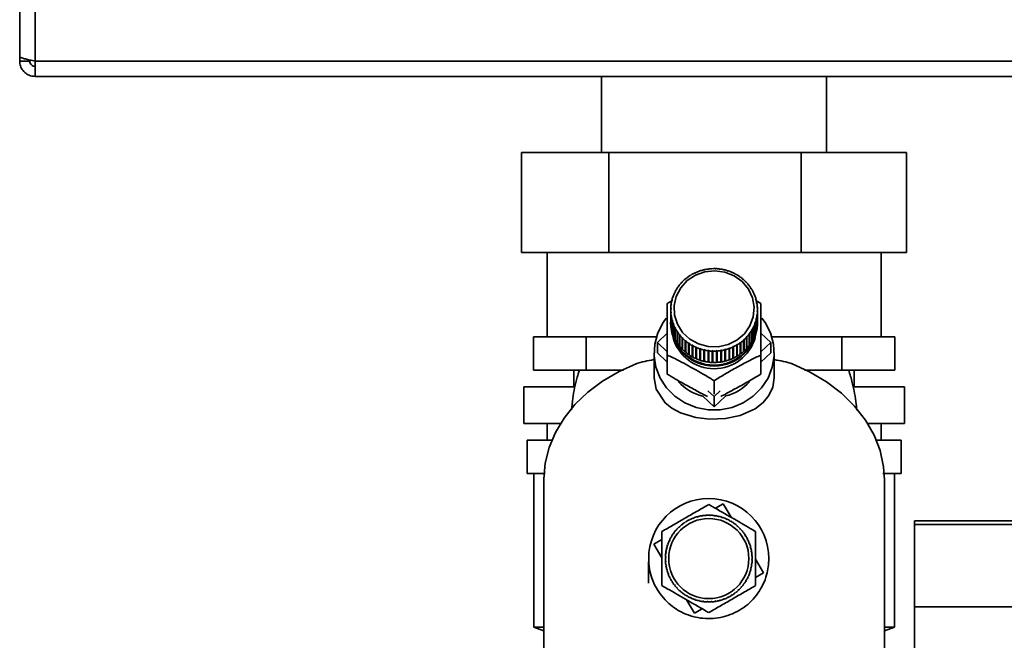
# Paper-space layout 'Blatt3' of a CAD drawing. Units: millimetres. Extents: x 0 to 4200, y 0 to 2970.
# Drawn here: x 2055 to 2202, y 1441 to 1534 of the extents above; entities that cross this region are included whole.
import ezdxf

# ---------------------------------------------------------------- set-up
doc = ezdxf.new("R2010")
doc.units = ezdxf.units.MM

psp = doc.layouts.new('Blatt3')

# ---------------------------------------------------------------- linework, layer by layer
at = {"color": 7, "linetype": 'Continuous', "lineweight": 35, "ltscale": 10}
for p, q in [((2054.59, 1640.36), (2054.59, 1528.37)), ((2056.89, 1640.36), (2056.89, 1527.66)), ((2054.59, 1528.37), (2054.59, 1527.66)), ((2056.09, 1527.82), (2056.09, 1527.66)), ((2054.59, 1527.66), (2056.09, 1527.66)), ((2317.29, 1527.66), (2056.89, 1527.66)), ((2056.89, 1527.66), (2056.89, 1525.36)), ((2317.29, 1525.36), (2056.89, 1525.36)), ((2141.74, 1525.36), (2141.74, 1513.96)), ((2175.44, 1513.96), (2175.44, 1525.36)), ((2129.76, 1513.96), (2129.76, 1498.96)), ((2129.76, 1513.96), (2142.8, 1513.96)), ((2142.8, 1513.96), (2171.62, 1513.96)), ((2142.8, 1513.96), (2142.8, 1498.96)), ((2171.62, 1513.96), (2171.62, 1498.96)), ((2171.62, 1513.96), (2187.41, 1513.96)), ((2187.41, 1513.96), (2187.41, 1498.96)), ((2142.8, 1498.96), (2129.76, 1498.96)), ((2133.59, 1498.96), (2133.59, 1486.36)), ((2171.62, 1498.96), (2142.8, 1498.96)), ((2187.41, 1498.96), (2171.62, 1498.96)), ((2183.59, 1486.36), (2183.59, 1498.96)), ((2155.14, 1495.58), (2155.11, 1495.61)), ((2155.22, 1495.63), (2155.14, 1495.58)), ((2155.2, 1495.66), (2155.22, 1495.63)), ((2155.2, 1495.62), (2155.2, 1495.66)), ((2155.69, 1495.88), (2155.67, 1495.91)), ((2155.78, 1495.92), (2155.69, 1495.88)), ((2155.76, 1495.95), (2155.78, 1495.92)), ((2155.76, 1495.91), (2155.76, 1495.95)), ((2156.27, 1496.12), (2156.25, 1496.15)), ((2156.36, 1496.16), (2156.27, 1496.12)), ((2156.34, 1496.19), (2156.36, 1496.16)), ((2156.34, 1496.15), (2156.34, 1496.19)), ((2156.87, 1496.31), (2156.85, 1496.34)), ((2156.96, 1496.34), (2156.87, 1496.31)), ((2156.95, 1496.37), (2156.96, 1496.34)), ((2156.95, 1496.33), (2156.95, 1496.37)), ((2157.49, 1496.44), (2157.48, 1496.47)), ((2157.58, 1496.46), (2157.49, 1496.44)), ((2157.58, 1496.49), (2157.58, 1496.46)), ((2157.58, 1496.46), (2157.58, 1496.49)), ((2158.11, 1496.52), (2158.11, 1496.55)), ((2158.21, 1496.52), (2158.11, 1496.52)), ((2158.21, 1496.55), (2158.21, 1496.52)), ((2158.21, 1496.52), (2158.21, 1496.55)), ((2158.75, 1496.53), (2158.75, 1496.56)), ((2158.75, 1496.56), (2158.75, 1496.53)), ((2158.85, 1496.53), (2158.75, 1496.53)), ((2158.85, 1496.56), (2158.85, 1496.53)), ((2159.38, 1496.49), (2159.38, 1496.52)), ((2159.38, 1496.52), (2159.38, 1496.49)), ((2159.48, 1496.47), (2159.38, 1496.49)), ((2159.48, 1496.51), (2159.48, 1496.47)), ((2160, 1496.38), (2160.01, 1496.41)), ((2160.1, 1496.36), (2160, 1496.38)), ((2160.01, 1496.41), (2160.01, 1496.38)), ((2160.11, 1496.39), (2160.1, 1496.36)), ((2160.61, 1496.22), (2160.63, 1496.25)), ((2160.71, 1496.19), (2160.61, 1496.22)), ((2160.63, 1496.25), (2160.63, 1496.22)), ((2160.72, 1496.22), (2160.71, 1496.19)), ((2161.2, 1496.01), (2161.22, 1496.03)), ((2161.29, 1495.97), (2161.2, 1496.01)), ((2161.22, 1496.03), (2161.22, 1496)), ((2161.31, 1495.99), (2161.29, 1495.97)), ((2161.77, 1495.74), (2161.79, 1495.76)), ((2161.79, 1495.76), (2161.79, 1495.72)), ((2161.88, 1495.71), (2161.85, 1495.69)), ((2162.3, 1495.41), (2162.33, 1495.44)), ((2162.38, 1495.36), (2162.3, 1495.41)), ((2162.33, 1495.44), (2162.33, 1495.39)), ((2162.41, 1495.38), (2162.38, 1495.36)), ((2153.31, 1493.93), (2153.27, 1493.95)), ((2153.37, 1494.01), (2153.31, 1493.93)), ((2153.33, 1494.02), (2153.37, 1494.01)), ((2153.33, 1493.96), (2153.33, 1494.02)), ((2153.7, 1494.41), (2153.67, 1494.42)), ((2153.77, 1494.48), (2153.7, 1494.41)), ((2153.73, 1494.5), (2153.77, 1494.48)), ((2153.73, 1494.44), (2153.73, 1494.5)), ((2154.14, 1494.84), (2154.11, 1494.86)), ((2154.21, 1494.91), (2154.14, 1494.84)), ((2154.18, 1494.93), (2154.21, 1494.91)), ((2154.18, 1494.88), (2154.18, 1494.93)), ((2154.62, 1495.24), (2154.59, 1495.26)), ((2154.7, 1495.29), (2154.62, 1495.24)), ((2154.67, 1495.32), (2154.7, 1495.29)), ((2154.67, 1495.27), (2154.67, 1495.32)), ((2162.8, 1495.04), (2162.83, 1495.06)), ((2162.88, 1494.98), (2162.8, 1495.04)), ((2162.83, 1495.06), (2162.83, 1495.01)), ((2162.91, 1495), (2162.88, 1494.98)), ((2163.26, 1494.63), (2163.3, 1494.64)), ((2163.33, 1494.56), (2163.26, 1494.63)), ((2163.3, 1494.64), (2163.3, 1494.59)), ((2163.36, 1494.57), (2163.33, 1494.56)), ((2163.67, 1494.17), (2163.71, 1494.18)), ((2163.73, 1494.1), (2163.67, 1494.17)), ((2163.71, 1494.18), (2163.71, 1494.12)), ((2163.77, 1494.11), (2163.73, 1494.1)), ((2152.45, 1492.42), (2152.49, 1492.42)), ((2152.45, 1492.33), (2152.45, 1492.42)), ((2152.49, 1492.42), (2152.46, 1492.33)), ((2152.69, 1492.89), (2152.64, 1492.89)), ((2152.69, 1492.98), (2152.73, 1492.97)), ((2152.69, 1492.89), (2152.69, 1492.98)), ((2152.73, 1492.97), (2152.69, 1492.89)), ((2152.97, 1493.42), (2152.93, 1493.43)), ((2152.98, 1493.52), (2153.02, 1493.51)), ((2152.98, 1493.44), (2152.98, 1493.52)), ((2164.04, 1493.68), (2164.08, 1493.69)), ((2164.09, 1493.6), (2164.04, 1493.68)), ((2164.08, 1493.69), (2164.08, 1493.61)), ((2164.13, 1493.61), (2164.09, 1493.6)), ((2164.35, 1493.15), (2164.39, 1493.16)), ((2164.39, 1493.07), (2164.35, 1493.15)), ((2164.39, 1493.16), (2164.39, 1493.07)), ((2164.44, 1493.07), (2164.39, 1493.07)), ((2164.6, 1492.6), (2164.65, 1492.61)), ((2164.64, 1492.52), (2164.6, 1492.6)), ((2164.69, 1492.52), (2164.64, 1492.52)), ((2164.65, 1492.61), (2164.65, 1492.52)), ((2151.57, 1491.32), (2152.27, 1491.74)), ((2152.18, 1491.15), (2152.13, 1491.14)), ((2152.15, 1491.24), (2152.2, 1491.25)), ((2152.15, 1491.15), (2152.15, 1491.24)), ((2152.2, 1491.25), (2152.18, 1491.15)), ((2152.29, 1491.75), (2152.24, 1491.74)), ((2152.27, 1491.83), (2152.32, 1491.84)), ((2152.27, 1491.74), (2152.27, 1491.83)), ((2152.32, 1491.84), (2152.29, 1491.75)), ((2152.46, 1492.33), (2152.41, 1492.33)), ((2164.8, 1492.03), (2164.85, 1492.03)), ((2164.83, 1491.94), (2164.8, 1492.03)), ((2164.88, 1491.94), (2164.83, 1491.94)), ((2164.85, 1492.03), (2164.85, 1491.94)), ((2164.85, 1491.79), (2165.6, 1491.32)), ((2164.94, 1491.44), (2164.99, 1491.44)), ((2164.96, 1491.35), (2164.94, 1491.44)), ((2165.01, 1491.34), (2164.96, 1491.35)), ((2164.99, 1491.44), (2164.99, 1491.35)), ((2152.09, 1490.63), (2152.14, 1490.65)), ((2152.09, 1490.54), (2152.09, 1490.63)), ((2152.14, 1490.55), (2152.09, 1490.54)), ((2152.09, 1490.38), (2152.09, 1488.68)), ((2152.1, 1490.03), (2152.15, 1490.05)), ((2152.1, 1488.33), (2152.1, 1490.03)), ((2152.15, 1489.95), (2152.1, 1489.93)), ((2152.1, 1489.93), (2152.1, 1488.23)), ((2152.14, 1490.65), (2152.14, 1490.55)), ((2152.15, 1490.05), (2152.15, 1489.95)), ((2152.15, 1489.95), (2152.15, 1490.05)), ((2164.97, 1489.55), (2164.99, 1489.65)), ((2165.02, 1489.53), (2164.97, 1489.55)), ((2164.99, 1489.65), (2165.04, 1489.62)), ((2164.99, 1489.55), (2164.99, 1489.65)), ((2165.02, 1490.85), (2165.07, 1490.84)), ((2165.02, 1490.75), (2165.02, 1490.85)), ((2165.07, 1490.74), (2165.02, 1490.75)), ((2165.02, 1487.83), (2165.02, 1489.53)), ((2165.03, 1490.25), (2165.08, 1490.23)), ((2165.03, 1490.15), (2165.03, 1490.25)), ((2165.03, 1490.15), (2165.03, 1490.25)), ((2165.08, 1490.13), (2165.03, 1490.15)), ((2165.04, 1489.62), (2165.04, 1487.92)), ((2165.07, 1490.84), (2165.07, 1490.74)), ((2165.08, 1490.23), (2165.08, 1488.53)), ((2165.08, 1488.43), (2165.08, 1490.13)), ((2165.09, 1488.68), (2165.09, 1490.38)), ((2152.09, 1488.37), (2152.09, 1488.22)), ((2152.1, 1488.33), (2152.1, 1488.33)), ((2152.16, 1489.42), (2152.21, 1489.45)), ((2152.16, 1487.72), (2152.16, 1489.42)), ((2152.23, 1489.35), (2152.18, 1489.33)), ((2152.18, 1489.33), (2152.18, 1487.63)), ((2152.21, 1489.45), (2152.23, 1489.35)), ((2152.21, 1489.34), (2152.21, 1489.45)), ((2152.29, 1488.83), (2152.34, 1488.86)), ((2152.29, 1487.13), (2152.29, 1488.83)), ((2152.37, 1488.77), (2152.32, 1488.74)), ((2152.32, 1488.74), (2152.32, 1487.04)), ((2152.34, 1488.86), (2152.37, 1488.77)), ((2152.34, 1488.75), (2152.34, 1488.86)), ((2152.48, 1488.25), (2152.53, 1488.28)), ((2152.48, 1486.55), (2152.48, 1488.25)), ((2152.57, 1488.19), (2152.52, 1488.16)), ((2152.52, 1488.16), (2152.52, 1486.46)), ((2152.53, 1488.28), (2152.57, 1488.19)), ((2152.53, 1488.17), (2152.53, 1488.28)), ((2164.68, 1488.38), (2164.71, 1488.47)), ((2164.72, 1488.35), (2164.68, 1488.38)), ((2164.71, 1488.47), (2164.76, 1488.44)), ((2164.71, 1488.36), (2164.71, 1488.47)), ((2164.72, 1486.65), (2164.72, 1488.35)), ((2164.76, 1488.44), (2164.76, 1486.74)), ((2164.86, 1488.96), (2164.88, 1489.05)), ((2164.9, 1488.93), (2164.86, 1488.96)), ((2164.88, 1489.05), (2164.93, 1489.03)), ((2164.88, 1488.95), (2164.88, 1489.05)), ((2164.9, 1487.23), (2164.9, 1488.93)), ((2164.93, 1489.03), (2164.93, 1487.33)), ((2165.08, 1488.53), (2165.08, 1488.53)), ((2165.09, 1488.22), (2165.09, 1488.37)), ((2150.1, 1485.49), (2151.57, 1486.89)), ((2152.18, 1487.73), (2152.16, 1487.72)), ((2152.32, 1487.14), (2152.29, 1487.13)), ((2152.52, 1486.56), (2152.48, 1486.55)), ((2152.73, 1487.69), (2152.78, 1487.73)), ((2152.73, 1485.99), (2152.73, 1487.69)), ((2152.78, 1487.73), (2152.82, 1487.64)), ((2152.78, 1487.61), (2152.78, 1487.73)), ((2152.82, 1487.64), (2152.78, 1487.61)), ((2152.78, 1487.61), (2152.78, 1485.91)), ((2153.04, 1487.16), (2153.08, 1487.2)), ((2153.04, 1485.46), (2153.04, 1487.16)), ((2153.08, 1487.2), (2153.13, 1487.12)), ((2153.08, 1485.48), (2153.08, 1487.2)), ((2153.13, 1487.12), (2153.09, 1487.08)), ((2153.09, 1487.08), (2153.09, 1485.38)), ((2153.4, 1486.66), (2153.44, 1486.7)), ((2153.4, 1484.96), (2153.4, 1486.66)), ((2153.44, 1486.7), (2153.5, 1486.63)), ((2153.44, 1484.99), (2153.44, 1486.7)), ((2153.5, 1486.63), (2153.46, 1486.58)), ((2153.46, 1486.58), (2153.46, 1484.88)), ((2163.8, 1486.79), (2163.86, 1486.86)), ((2163.84, 1486.74), (2163.8, 1486.79)), ((2163.84, 1485.04), (2163.84, 1486.74)), ((2163.86, 1486.86), (2163.9, 1486.82)), ((2163.86, 1485.15), (2163.86, 1486.86)), ((2163.9, 1486.82), (2163.9, 1485.12)), ((2164.19, 1487.25), (2164.15, 1487.29)), ((2164.19, 1485.55), (2164.19, 1487.25)), ((2164.2, 1487.37), (2164.24, 1487.33)), ((2164.2, 1485.66), (2164.2, 1487.37)), ((2164.24, 1487.33), (2164.24, 1485.63)), ((2164.44, 1487.82), (2164.48, 1487.91)), ((2164.49, 1487.79), (2164.44, 1487.82)), ((2164.48, 1487.91), (2164.53, 1487.88)), ((2164.48, 1487.79), (2164.48, 1487.91)), ((2164.49, 1486.09), (2164.49, 1487.79)), ((2164.53, 1487.88), (2164.53, 1486.18)), ((2164.76, 1486.74), (2164.72, 1486.75)), ((2164.93, 1487.33), (2164.9, 1487.33)), ((2165.04, 1487.92), (2165.02, 1487.93)), ((2165.6, 1486.89), (2167.07, 1485.49)), ((2131.53, 1486.36), (2131.53, 1481.36)), ((2131.53, 1486.36), (2135.49, 1486.36)), ((2135.49, 1486.36), (2139.45, 1486.36)), ((2139.45, 1486.36), (2139.45, 1481.36)), ((2139.45, 1486.36), (2149.02, 1486.36)), ((2149.02, 1486.36), (2149.95, 1486.36)), ((2151.57, 1484.09), (2150.1, 1485.49)), ((2150.1, 1483.94), (2150.1, 1485.49)), ((2152.78, 1486.01), (2152.73, 1485.99)), ((2153.08, 1485.48), (2153.04, 1485.46)), ((2153.09, 1485.47), (2153.08, 1485.48)), ((2153.81, 1486.19), (2153.84, 1486.24)), ((2153.81, 1484.49), (2153.81, 1486.19)), ((2153.84, 1486.24), (2153.91, 1486.17)), ((2153.84, 1484.53), (2153.84, 1486.24)), ((2153.91, 1486.17), (2153.88, 1486.12)), ((2153.88, 1486.12), (2153.88, 1484.42)), ((2154.26, 1485.77), (2154.3, 1485.82)), ((2154.26, 1484.07), (2154.26, 1485.77)), ((2154.3, 1485.82), (2154.37, 1485.76)), ((2154.3, 1484.1), (2154.3, 1485.82)), ((2154.37, 1485.76), (2154.34, 1485.7)), ((2154.34, 1485.7), (2154.34, 1484)), ((2154.76, 1485.39), (2154.79, 1485.44)), ((2154.76, 1483.69), (2154.76, 1485.39)), ((2154.79, 1485.44), (2154.87, 1485.38)), ((2154.79, 1483.73), (2154.79, 1485.44)), ((2154.87, 1485.38), (2154.84, 1485.33)), ((2154.84, 1485.33), (2154.84, 1483.63)), ((2155.29, 1485.05), (2155.32, 1485.11)), ((2155.29, 1483.35), (2155.29, 1485.05)), ((2155.32, 1483.4), (2155.32, 1485.11)), ((2155.4, 1485.06), (2155.38, 1485.01)), ((2161.95, 1485.16), (2162.03, 1485.21)), ((2161.98, 1485.11), (2161.95, 1485.16)), ((2161.98, 1483.41), (2161.98, 1485.11)), ((2162.03, 1485.21), (2162.06, 1485.16)), ((2162.03, 1483.5), (2162.03, 1485.21)), ((2162.06, 1485.16), (2162.06, 1483.46)), ((2162.47, 1485.5), (2162.55, 1485.56)), ((2162.5, 1485.45), (2162.47, 1485.5)), ((2162.5, 1483.75), (2162.5, 1485.45)), ((2162.55, 1485.56), (2162.58, 1485.51)), ((2162.55, 1483.85), (2162.55, 1485.56)), ((2162.58, 1485.51), (2162.58, 1483.81)), ((2162.96, 1485.89), (2163.03, 1485.95)), ((2162.99, 1485.84), (2162.96, 1485.89)), ((2162.99, 1484.14), (2162.99, 1485.84)), ((2163.03, 1485.95), (2163.07, 1485.9)), ((2163.03, 1484.24), (2163.03, 1485.95)), ((2163.07, 1485.9), (2163.07, 1484.2)), ((2163.4, 1486.32), (2163.47, 1486.39)), ((2163.44, 1486.27), (2163.4, 1486.32)), ((2163.44, 1484.57), (2163.44, 1486.27)), ((2163.47, 1486.39), (2163.51, 1486.34)), ((2163.47, 1484.67), (2163.47, 1486.39)), ((2163.51, 1486.34), (2163.51, 1484.64)), ((2163.86, 1485.15), (2163.84, 1485.13)), ((2163.9, 1485.12), (2163.86, 1485.15)), ((2164.2, 1485.66), (2164.19, 1485.65)), ((2164.24, 1485.63), (2164.2, 1485.66)), ((2164.53, 1486.18), (2164.49, 1486.19)), ((2167.07, 1485.49), (2165.6, 1484.09)), ((2167.07, 1485.49), (2167.07, 1483.94)), ((2167.22, 1486.36), (2168.15, 1486.36)), ((2168.15, 1486.36), (2177.72, 1486.36)), ((2177.72, 1481.36), (2177.72, 1486.36)), ((2177.72, 1486.36), (2181.68, 1486.36)), ((2181.68, 1486.36), (2185.65, 1486.36)), ((2185.65, 1481.36), (2185.65, 1486.36)), ((2149.59, 1483.94), (2149.59, 1480.21)), ((2151.57, 1482.54), (2150.1, 1483.94)), ((2151.57, 1480.77), (2151.57, 1483.61)), ((2153.44, 1484.99), (2153.4, 1484.96)), ((2153.46, 1484.96), (2153.44, 1484.99)), ((2153.84, 1484.53), (2153.81, 1484.49)), ((2153.88, 1484.49), (2153.84, 1484.53)), ((2154.3, 1484.1), (2154.26, 1484.07)), ((2154.34, 1484.07), (2154.3, 1484.1)), ((2154.79, 1483.73), (2154.76, 1483.69)), ((2154.84, 1483.69), (2154.79, 1483.73)), ((2155.38, 1485.01), (2155.38, 1483.31)), ((2155.86, 1484.77), (2155.88, 1484.83)), ((2155.86, 1483.07), (2155.86, 1484.77)), ((2155.88, 1484.83), (2155.97, 1484.79)), ((2155.88, 1483.12), (2155.88, 1484.83)), ((2155.97, 1484.79), (2155.95, 1484.73)), ((2155.95, 1484.73), (2155.95, 1483.03)), ((2156.45, 1484.55), (2156.46, 1484.61)), ((2156.45, 1482.85), (2156.45, 1484.55)), ((2156.46, 1484.61), (2156.56, 1484.57)), ((2156.46, 1482.89), (2156.46, 1484.61)), ((2156.56, 1484.57), (2156.54, 1484.51)), ((2156.54, 1484.51), (2156.54, 1482.81)), ((2157.06, 1484.37), (2157.07, 1484.44)), ((2157.06, 1482.67), (2157.06, 1484.37)), ((2157.07, 1484.44), (2157.17, 1484.41)), ((2157.07, 1482.72), (2157.07, 1484.44)), ((2157.17, 1484.41), (2157.16, 1484.35)), ((2157.16, 1484.35), (2157.16, 1482.65)), ((2157.69, 1484.32), (2157.79, 1484.31)), ((2157.69, 1484.26), (2157.69, 1484.32)), ((2157.69, 1482.61), (2157.69, 1484.32)), ((2157.69, 1482.56), (2157.69, 1484.26)), ((2157.79, 1484.31), (2157.79, 1484.25)), ((2157.79, 1484.25), (2157.79, 1482.55)), ((2158.32, 1484.27), (2158.42, 1484.27)), ((2158.32, 1484.21), (2158.32, 1484.27)), ((2158.32, 1482.55), (2158.32, 1484.27)), ((2158.32, 1482.51), (2158.32, 1484.21)), ((2158.42, 1484.27), (2158.42, 1484.2)), ((2158.42, 1484.2), (2158.42, 1482.5)), ((2158.96, 1484.27), (2159.06, 1484.28)), ((2158.96, 1484.21), (2158.96, 1484.27)), ((2158.96, 1482.51), (2158.96, 1484.21)), ((2159.06, 1484.28), (2159.06, 1484.22)), ((2159.06, 1482.57), (2159.06, 1484.28)), ((2159.06, 1484.22), (2159.06, 1482.52)), ((2159.59, 1484.34), (2159.69, 1484.35)), ((2159.59, 1484.28), (2159.59, 1484.34)), ((2159.59, 1482.58), (2159.59, 1484.28)), ((2159.69, 1484.35), (2159.69, 1484.29)), ((2159.69, 1482.64), (2159.69, 1484.35)), ((2159.69, 1484.29), (2159.69, 1482.59)), ((2160.21, 1484.46), (2160.3, 1484.49)), ((2160.22, 1484.4), (2160.21, 1484.46)), ((2160.22, 1482.7), (2160.22, 1484.4)), ((2160.3, 1484.49), (2160.32, 1484.42)), ((2160.3, 1482.77), (2160.3, 1484.49)), ((2160.32, 1484.42), (2160.32, 1482.73)), ((2160.81, 1484.64), (2160.9, 1484.67)), ((2160.83, 1484.58), (2160.81, 1484.64)), ((2160.83, 1482.88), (2160.83, 1484.58)), ((2160.9, 1484.67), (2160.92, 1484.61)), ((2160.9, 1482.96), (2160.9, 1484.67)), ((2160.92, 1484.61), (2160.92, 1482.92)), ((2161.39, 1484.88), (2161.48, 1484.92)), ((2161.42, 1484.82), (2161.39, 1484.88)), ((2161.42, 1483.12), (2161.42, 1484.82)), ((2161.48, 1484.92), (2161.51, 1484.86)), ((2161.48, 1483.2), (2161.48, 1484.92)), ((2161.51, 1484.86), (2161.51, 1483.16)), ((2162.55, 1483.85), (2162.5, 1483.81)), ((2162.58, 1483.81), (2162.55, 1483.85)), ((2163.03, 1484.24), (2162.99, 1484.2)), ((2163.07, 1484.2), (2163.03, 1484.24)), ((2163.47, 1484.67), (2163.44, 1484.64)), ((2163.51, 1484.64), (2163.47, 1484.67)), ((2167.07, 1483.94), (2165.6, 1482.54)), ((2165.6, 1480.77), (2165.6, 1483.61)), ((2167.59, 1480.21), (2167.59, 1483.94)), ((2155.32, 1483.4), (2155.29, 1483.35)), ((2155.38, 1483.36), (2155.32, 1483.4)), ((2155.88, 1483.12), (2155.86, 1483.07)), ((2155.95, 1483.09), (2155.88, 1483.12)), ((2156.46, 1482.89), (2156.45, 1482.85)), ((2156.54, 1482.86), (2156.46, 1482.89)), ((2157.07, 1482.72), (2157.06, 1482.67)), ((2157.16, 1482.7), (2157.07, 1482.72)), ((2157.69, 1482.61), (2157.69, 1482.56)), ((2157.79, 1482.6), (2157.69, 1482.61)), ((2158.32, 1482.55), (2158.32, 1482.51)), ((2158.42, 1482.55), (2158.32, 1482.55)), ((2159.06, 1482.57), (2158.96, 1482.56)), ((2159.06, 1482.52), (2159.06, 1482.57)), ((2159.69, 1482.64), (2159.59, 1482.62)), ((2159.69, 1482.59), (2159.69, 1482.64)), ((2160.3, 1482.77), (2160.22, 1482.75)), ((2160.32, 1482.73), (2160.3, 1482.77)), ((2160.9, 1482.96), (2160.83, 1482.93)), ((2160.92, 1482.92), (2160.9, 1482.96)), ((2161.48, 1483.2), (2161.42, 1483.17)), ((2161.51, 1483.16), (2161.48, 1483.2)), ((2162.03, 1483.5), (2161.98, 1483.46)), ((2162.06, 1483.46), (2162.03, 1483.5)), ((2139.45, 1481.36), (2131.53, 1481.36)), ((2137.59, 1481.36), (2137.59, 1478.86)), ((2139.45, 1481.36), (2145.03, 1481.36)), ((2172.14, 1481.36), (2177.72, 1481.36)), ((2185.65, 1481.36), (2177.72, 1481.36)), ((2179.59, 1478.86), (2179.59, 1481.36)), ((2179.59, 1478.86), (2179.59, 1481.36)), ((2158.59, 1477.78), (2158.59, 1479.76)), ((2130.09, 1478.86), (2130.09, 1473.36)), ((2137.59, 1478.86), (2130.09, 1478.86)), ((2158.59, 1477.42), (2157.67, 1478.28)), ((2159.5, 1478.28), (2158.59, 1477.42)), ((2187.09, 1478.86), (2179.59, 1478.86)), ((2187.09, 1473.36), (2187.09, 1478.86)), ((2158.59, 1475.87), (2156.89, 1477.48)), ((2160.28, 1477.48), (2158.59, 1475.87)), ((2158.59, 1475.87), (2158.59, 1477.42)), ((2135.61, 1473.36), (2130.09, 1473.36)), ((2133.59, 1473.36), (2133.59, 1470.86)), ((2187.09, 1473.36), (2181.63, 1473.36)), ((2183.59, 1470.86), (2183.59, 1473.36)), ((2130.59, 1470.86), (2130.59, 1465.86)), ((2134.33, 1470.86), (2130.59, 1470.86)), ((2186.59, 1470.86), (2182.85, 1470.86)), ((2186.59, 1465.86), (2186.59, 1470.86)), ((2133.31, 1465.86), (2130.59, 1465.86)), ((2131.59, 1465.86), (2131.59, 1442.86)), ((2186.59, 1465.86), (2183.86, 1465.86)), ((2185.59, 1442.86), (2185.59, 1465.86)), ((2133.09, 1464.94), (2133.09, 1419.94)), ((2184.09, 1419.94), (2184.09, 1464.94)), ((2184.09, 1464.45), (2184.09, 1464.43)), ((2184.09, 1464.45), (2184.09, 1464.36)), ((2184.09, 1464.45), (2184.09, 1464.45)), ((2158.78, 1460.66), (2159.94, 1461.34)), ((2159.94, 1461.34), (2161.13, 1459.31)), ((2154.34, 1458.59), (2154.32, 1458.63)), ((2154.43, 1458.64), (2154.34, 1458.59)), ((2154.4, 1458.68), (2154.43, 1458.64)), ((2154.89, 1458.9), (2154.87, 1458.94)), ((2154.98, 1458.94), (2154.89, 1458.9)), ((2154.96, 1458.99), (2154.98, 1458.94)), ((2155.47, 1459.15), (2155.46, 1459.2)), ((2155.57, 1459.19), (2155.47, 1459.15)), ((2155.55, 1459.24), (2155.57, 1459.19)), ((2156.07, 1459.35), (2156.06, 1459.4)), ((2156.17, 1459.38), (2156.07, 1459.35)), ((2156.16, 1459.43), (2156.17, 1459.38)), ((2156.69, 1459.49), (2156.68, 1459.54)), ((2156.79, 1459.51), (2156.69, 1459.49)), ((2156.78, 1459.56), (2156.79, 1459.51)), ((2157.32, 1459.57), (2157.32, 1459.62)), ((2157.42, 1459.57), (2157.32, 1459.57)), ((2157.42, 1459.62), (2157.42, 1459.57)), ((2157.95, 1459.58), (2157.95, 1459.63)), ((2158.05, 1459.58), (2157.95, 1459.58)), ((2158.05, 1459.63), (2158.05, 1459.58)), ((2158.58, 1459.54), (2158.59, 1459.59)), ((2158.68, 1459.52), (2158.58, 1459.54)), ((2158.69, 1459.57), (2158.68, 1459.52)), ((2159.21, 1459.43), (2159.22, 1459.48)), ((2159.3, 1459.41), (2159.21, 1459.43)), ((2159.32, 1459.45), (2159.3, 1459.41)), ((2159.82, 1459.26), (2159.83, 1459.31)), ((2159.91, 1459.23), (2159.82, 1459.26)), ((2159.93, 1459.27), (2159.91, 1459.23)), ((2160.41, 1459.03), (2160.43, 1459.08)), ((2160.5, 1458.99), (2160.41, 1459.03)), ((2160.52, 1459.03), (2160.5, 1458.99)), ((2160.97, 1458.75), (2161, 1458.79)), ((2161.08, 1458.74), (2161.06, 1458.7)), ((2209.39, 1458.78), (2188.59, 1458.78)), ((2188.59, 1458.78), (2188.59, 1458.22)), ((2152.91, 1457.35), (2152.87, 1457.38)), ((2152.98, 1457.43), (2152.91, 1457.35)), ((2152.94, 1457.46), (2152.98, 1457.43)), ((2153.35, 1457.81), (2153.31, 1457.84)), ((2153.42, 1457.88), (2153.35, 1457.81)), ((2153.38, 1457.91), (2153.42, 1457.88)), ((2153.83, 1458.22), (2153.8, 1458.26)), ((2153.9, 1458.28), (2153.83, 1458.22)), ((2153.87, 1458.32), (2153.9, 1458.28)), ((2161.51, 1458.41), (2161.54, 1458.45)), ((2161.59, 1458.35), (2161.51, 1458.41)), ((2161.62, 1458.39), (2161.59, 1458.35)), ((2162.01, 1458.02), (2162.04, 1458.05)), ((2162.08, 1457.95), (2162.01, 1458.02)), ((2162.11, 1457.99), (2162.08, 1457.95)), ((2162.47, 1457.58), (2162.5, 1457.61)), ((2162.53, 1457.51), (2162.47, 1457.58)), ((2162.57, 1457.54), (2162.53, 1457.51)), ((2162.88, 1457.1), (2162.92, 1457.13)), ((2162.94, 1457.02), (2162.88, 1457.1)), ((2162.98, 1457.05), (2162.94, 1457.02)), ((2188.59, 1445.88), (2188.59, 1458.22)), ((2149.58, 1455.28), (2150.78, 1455.98)), ((2151.9, 1455.75), (2151.85, 1455.77)), ((2151.89, 1455.86), (2151.94, 1455.84)), ((2151.94, 1455.84), (2151.9, 1455.75)), ((2152.18, 1456.32), (2152.14, 1456.34)), ((2152.19, 1456.43), (2152.23, 1456.4)), ((2152.52, 1456.85), (2152.48, 1456.88)), ((2152.58, 1456.93), (2152.52, 1456.85)), ((2152.54, 1456.96), (2152.58, 1456.93)), ((2163.24, 1456.58), (2163.28, 1456.61)), ((2163.3, 1456.5), (2163.24, 1456.58)), ((2163.34, 1456.52), (2163.3, 1456.5)), ((2163.55, 1456.03), (2163.6, 1456.05)), ((2163.6, 1455.94), (2163.55, 1456.03)), ((2163.64, 1455.96), (2163.6, 1455.94)), ((2150.78, 1453.24), (2149.58, 1455.28)), ((2151.5, 1454.55), (2151.45, 1454.56)), ((2151.47, 1454.66), (2151.52, 1454.65)), ((2151.52, 1454.65), (2151.5, 1454.55)), ((2151.67, 1455.16), (2151.62, 1455.18)), ((2151.65, 1455.27), (2151.7, 1455.26)), ((2151.7, 1455.26), (2151.67, 1455.16)), ((2163.81, 1455.45), (2163.86, 1455.47)), ((2163.85, 1455.36), (2163.81, 1455.45)), ((2163.89, 1455.38), (2163.85, 1455.36)), ((2164.01, 1454.85), (2164.06, 1454.87)), ((2164.03, 1454.76), (2164.01, 1454.85)), ((2164.08, 1454.77), (2164.03, 1454.76)), ((2164.15, 1454.23), (2164.2, 1454.24)), ((2164.16, 1454.14), (2164.15, 1454.23)), ((2164.21, 1454.14), (2164.16, 1454.14)), ((2151.34, 1453.3), (2151.29, 1453.3)), ((2151.3, 1453.4), (2151.35, 1453.4)), ((2151.3, 1452.76), (2151.35, 1452.76)), ((2151.31, 1452.59), (2151.3, 1452.73)), ((2151.36, 1452.66), (2151.31, 1452.66)), ((2151.39, 1453.93), (2151.34, 1453.93)), ((2151.35, 1453.4), (2151.34, 1453.3)), ((2151.35, 1454.03), (2151.4, 1454.03)), ((2151.35, 1452.76), (2151.36, 1452.66)), ((2151.4, 1454.03), (2151.39, 1453.93)), ((2164.22, 1453.61), (2164.27, 1453.61)), ((2164.23, 1453.51), (2164.22, 1453.61)), ((2164.28, 1453.51), (2164.23, 1453.51)), ((2164.24, 1452.97), (2164.29, 1452.97)), ((2164.24, 1452.87), (2164.24, 1452.97)), ((2164.29, 1452.87), (2164.24, 1452.87)), ((2164.81, 1453.03), (2166, 1450.98)), ((2151.37, 1452.13), (2151.42, 1452.13)), ((2151.44, 1452.03), (2151.39, 1452.03)), ((2151.42, 1452.13), (2151.44, 1452.03)), ((2151.5, 1451.5), (2151.55, 1451.51)), ((2151.57, 1451.42), (2151.53, 1451.4)), ((2151.55, 1451.51), (2151.57, 1451.42)), ((2163.88, 1451.01), (2163.92, 1451.11)), ((2163.92, 1451.11), (2163.96, 1451.09)), ((2164.06, 1451.62), (2164.08, 1451.72)), ((2164.11, 1451.61), (2164.06, 1451.62)), ((2164.08, 1451.72), (2164.13, 1451.71)), ((2164.18, 1452.24), (2164.19, 1452.34)), ((2164.23, 1452.24), (2164.18, 1452.24)), ((2164.19, 1452.34), (2164.24, 1452.34)), ((2151.69, 1450.89), (2151.74, 1450.91)), ((2151.77, 1450.82), (2151.73, 1450.8)), ((2151.74, 1450.91), (2151.77, 1450.82)), ((2151.94, 1450.3), (2151.98, 1450.33)), ((2151.98, 1450.33), (2152.03, 1450.24)), ((2152.03, 1450.24), (2151.98, 1450.22)), ((2152.25, 1449.75), (2152.29, 1449.77)), ((2152.29, 1449.77), (2152.34, 1449.69)), ((2152.34, 1449.69), (2152.3, 1449.66)), ((2163.4, 1449.84), (2163.35, 1449.87)), ((2163.4, 1449.95), (2163.45, 1449.93)), ((2163.65, 1450.43), (2163.69, 1450.52)), ((2163.69, 1450.41), (2163.65, 1450.43)), ((2163.69, 1450.52), (2163.73, 1450.5)), ((2163.93, 1451), (2163.88, 1451.01)), ((2166, 1450.98), (2164.81, 1450.29)), ((2152.6, 1449.22), (2152.64, 1449.25)), ((2152.64, 1449.25), (2152.7, 1449.17)), ((2152.7, 1449.17), (2152.67, 1449.14)), ((2153.01, 1448.73), (2153.05, 1448.76)), ((2153.05, 1448.76), (2153.12, 1448.69)), ((2153.12, 1448.69), (2153.08, 1448.66)), ((2153.47, 1448.28), (2153.5, 1448.32)), ((2153.5, 1448.32), (2153.58, 1448.25)), ((2153.58, 1448.25), (2153.54, 1448.22)), ((2162.16, 1448.39), (2162.24, 1448.46)), ((2162.2, 1448.36), (2162.16, 1448.39)), ((2162.24, 1448.46), (2162.27, 1448.43)), ((2162.61, 1448.84), (2162.67, 1448.92)), ((2162.65, 1448.81), (2162.61, 1448.84)), ((2162.67, 1448.92), (2162.71, 1448.89)), ((2163.01, 1449.34), (2163.06, 1449.42)), ((2163.05, 1449.31), (2163.01, 1449.34)), ((2163.06, 1449.42), (2163.1, 1449.39)), ((2153.97, 1447.88), (2153.99, 1447.92)), ((2153.99, 1447.92), (2154.08, 1447.86)), ((2154.08, 1447.86), (2154.05, 1447.82)), ((2155.64, 1444.93), (2154.45, 1446.96)), ((2154.5, 1447.53), (2154.52, 1447.57)), ((2154.61, 1447.52), (2154.59, 1447.48)), ((2155.06, 1447.24), (2155.08, 1447.28)), ((2155.08, 1447.28), (2155.18, 1447.24)), ((2155.18, 1447.24), (2155.15, 1447.19)), ((2155.65, 1447), (2155.67, 1447.04)), ((2155.67, 1447.04), (2155.77, 1447.01)), ((2155.77, 1447.01), (2155.75, 1446.96)), ((2156.27, 1446.82), (2156.28, 1446.86)), ((2156.28, 1446.86), (2156.38, 1446.84)), ((2156.38, 1446.84), (2156.36, 1446.79)), ((2156.89, 1446.7), (2156.9, 1446.75)), ((2156.9, 1446.75), (2157, 1446.73)), ((2157, 1446.73), (2156.99, 1446.68)), ((2157.53, 1446.69), (2157.63, 1446.69)), ((2157.53, 1446.64), (2157.53, 1446.69)), ((2157.63, 1446.69), (2157.63, 1446.64)), ((2158.16, 1446.7), (2158.26, 1446.7)), ((2158.17, 1446.65), (2158.16, 1446.7)), ((2158.26, 1446.7), (2158.27, 1446.65)), ((2158.79, 1446.76), (2158.89, 1446.78)), ((2158.8, 1446.71), (2158.79, 1446.76)), ((2158.89, 1446.78), (2158.9, 1446.73)), ((2159.41, 1446.89), (2159.51, 1446.92)), ((2159.43, 1446.84), (2159.41, 1446.89)), ((2159.51, 1446.92), (2159.52, 1446.87)), ((2160.02, 1447.08), (2160.11, 1447.12)), ((2160.03, 1447.03), (2160.02, 1447.08)), ((2160.11, 1447.12), (2160.13, 1447.07)), ((2160.6, 1447.33), (2160.69, 1447.37)), ((2160.62, 1447.28), (2160.6, 1447.33)), ((2160.69, 1447.37), (2160.71, 1447.33)), ((2161.16, 1447.63), (2161.24, 1447.68)), ((2161.18, 1447.59), (2161.16, 1447.63)), ((2161.24, 1447.68), (2161.27, 1447.64)), ((2161.68, 1447.99), (2161.76, 1448.05)), ((2161.71, 1447.95), (2161.68, 1447.99)), ((2161.76, 1448.05), (2161.79, 1448.01)), ((2156.8, 1445.61), (2155.64, 1444.93)), ((2188.59, 1427.49), (2188.59, 1445.88)), ((2188.59, 1445.88), (2209.39, 1445.88)), ((2131.59, 1442.86), (2133.09, 1442.3)), ((2131.59, 1442.86), (2133.09, 1442.86)), ((2184.09, 1442.3), (2185.59, 1442.86)), ((2184.09, 1442.86), (2185.59, 1442.86))]:
    psp.add_line(p, q, dxfattribs=at)
at = {"color": 1, "linetype": 'Continuous', "lineweight": 35, "ltscale": 10}
psp.add_line((2188.59, 1458.22), (2209.39, 1458.22), dxfattribs=at)
at = {"color": 7, "linetype": 'Continuous', "lineweight": 35, "ltscale": 10, "flags": 128}
for points in [[(2161.59, 1495.48), (2162.78, 1494.61), (2163.72, 1493.49), (2164.33, 1492.19), (2164.58, 1490.78), (2164.45, 1489.35), (2163.96, 1488), (2163.13, 1486.81), (2162.01, 1485.85), (2160.68, 1485.19), (2159.21, 1484.86), (2157.71, 1484.89), (2156.26, 1485.28), (2154.96, 1485.99), (2153.88, 1486.99), (2153.1, 1488.22), (2152.67, 1489.59), (2152.61, 1491.02), (2152.92, 1492.41), (2153.59, 1493.7), (2154.57, 1494.78), (2155.81, 1495.59), (2157.22, 1496.09), (2158.71, 1496.24), (2160.2, 1496.03), (2161.59, 1495.48)], [(2165.73, 1489.15), (2166.22, 1488.47), (2167.03, 1486.92), (2167.48, 1485.24), (2167.57, 1483.51), (2167.3, 1481.8), (2166.67, 1480.17), (2165.7, 1478.7), (2164.45, 1477.45), (2162.95, 1476.46), (2161.28, 1475.78), (2159.5, 1475.43), (2157.68, 1475.43), (2155.89, 1475.78), (2154.22, 1476.46), (2152.72, 1477.45), (2151.47, 1478.7), (2150.51, 1480.17), (2149.87, 1481.8), (2149.6, 1483.51), (2149.69, 1485.24), (2150.15, 1486.92), (2150.95, 1488.47), (2151.43, 1489.14)], [(2147.01, 1482.34), (2144.35, 1481.14), (2141.89, 1479.7), (2139.67, 1478.04), (2137.74, 1476.19), (2136.11, 1474.17), (2134.82, 1472.01), (2133.87, 1469.76), (2133.29, 1467.43), (2133.09, 1465.06), (2133.09, 1464.94)], [(2184.09, 1464.94), (2183.96, 1466.89), (2183.44, 1469.3), (2182.54, 1471.64), (2181.26, 1473.87), (2179.63, 1475.97), (2177.67, 1477.89), (2175.42, 1479.61), (2172.9, 1481.1), (2170.16, 1482.34)], [(2167.59, 1480.21), (2167.39, 1478.82), (2166.8, 1477.54), (2165.95, 1476.49), (2164.75, 1475.57), (2162.5, 1474.56), (2160.31, 1474.1), (2157.88, 1474.01), (2155.83, 1474.26), (2153.54, 1474.98), (2152.28, 1475.65), (2151.24, 1476.48), (2149.89, 1478.49), (2149.59, 1480.21), (2149.59, 1480.21)]]:
    psp.add_lwpolyline(points, dxfattribs=at)
at = {"color": 7, "linetype": 'Continuous', "lineweight": 35, "ltscale": 100}
psp.add_circle((2157.79, 1453.13), 6, dxfattribs=at)
for centre, radius, start, end in [((2158.47, 1490.02), 6.52, 121.0267, 125.682), ((2158.51, 1489.95), 6.6, 115.5504, 120.1658), ((2158.55, 1489.88), 6.68, 110.116, 114.6966), ((2158.57, 1489.82), 6.74, 104.716, 109.2681), ((2158.58, 1489.77), 6.79, 99.3422, 103.8729), ((2158.58, 1489.74), 6.82, 93.9854, 98.5024), ((2158.59, 1489.73), 6.83, 88.6358, 93.1474), ((2158.59, 1489.74), 6.83, 83.2838, 87.7981), ((2158.59, 1489.76), 6.8, 77.9195, 82.4448), ((2158.6, 1489.8), 6.76, 72.5335, 77.0777), ((2158.62, 1489.86), 6.7, 67.1171, 71.6875), ((2158.64, 1489.92), 6.63, 61.6622, 66.2654), ((2158.68, 1490), 6.55, 56.1623, 60.8038), ((2158.73, 1490.07), 6.46, 50.6119, 55.2962), ((2158.22, 1490.28), 6.15, 143.446, 148.2837), ((2158.29, 1490.23), 6.24, 137.759, 142.5511), ((2158.36, 1490.16), 6.34, 132.1274, 136.8728), ((2158.42, 1490.09), 6.43, 126.5509, 131.2501), ((2158.79, 1490.14), 6.37, 45.0077, 49.7375), ((2158.86, 1490.21), 6.27, 39.3479, 44.1244), ((2158.93, 1490.26), 6.18, 33.6331, 38.4558), ((2158.09, 1490.35), 6.01, 154.978, 159.8955), ((2158.15, 1490.32), 6.07, 149.187, 154.067), ((2159, 1490.31), 6.1, 27.8661, 32.7324), ((2159.06, 1490.34), 6.03, 22.0519, 26.9575), ((2159.12, 1490.36), 5.97, 16.1977, 21.1364), ((2157.97, 1490.38), 5.89, 172.5804, 177.5644), ((2157.99, 1490.38), 5.91, 166.6837, 171.6544), ((2158.03, 1490.37), 5.95, 160.813, 165.7611), ((2159.16, 1490.38), 5.92, 10.3124, 15.2766), ((2159.19, 1490.38), 5.89, 4.4067, 9.3874), ((2157.97, 1490.38), 5.88, 178.492, 183.4794), ((2157.98, 1490.38), 5.89, 184.4067, 189.3874), ((2159.18, 1490.39), 5.91, 346.6837, 351.6544), ((2159.2, 1490.38), 5.89, 352.5804, 357.5644), ((2159.21, 1490.38), 5.88, 358.492, 3.4794), ((2157.97, 1488.68), 5.88, 180.0001, 183.4793), ((2158.58, 1488.6), 6.5, 180.619, 0.2213), ((2158.59, 1488.46), 6.5, 182.0994, 357.9006), ((2157.98, 1488.68), 5.89, 184.4067, 189.3874), ((2158.01, 1490.39), 5.92, 190.3124, 195.2766), ((2158.05, 1490.4), 5.97, 196.1977, 201.1364), ((2158.11, 1490.42), 6.03, 202.0519, 206.9575), ((2159.08, 1490.42), 6.01, 334.978, 339.8955), ((2159.14, 1490.4), 5.95, 340.813, 345.7611), ((2159.2, 1488.68), 5.89, 352.5804, 357.5644), ((2159.21, 1488.68), 5.88, 358.4919, 360), ((2158.01, 1488.69), 5.92, 190.3124, 195.2766), ((2158.05, 1488.7), 5.97, 196.1977, 201.1364), ((2158.17, 1490.46), 6.1, 207.8661, 212.7324), ((2158.24, 1490.5), 6.18, 213.6331, 218.4558), ((2158.31, 1490.56), 6.27, 219.3479, 224.1244), ((2158.88, 1490.54), 6.24, 317.759, 322.5511), ((2158.95, 1490.49), 6.15, 323.446, 328.2837), ((2159.02, 1490.45), 6.07, 329.187, 334.067), ((2159.08, 1488.72), 6.01, 334.978, 339.8955), ((2159.14, 1488.7), 5.95, 340.813, 345.7611), ((2159.18, 1488.69), 5.91, 346.6837, 351.6544), ((2158.11, 1488.72), 6.03, 202.0519, 206.9575), ((2158.17, 1488.76), 6.1, 207.8661, 212.7324), ((2158.24, 1488.8), 6.18, 213.6331, 218.4558), ((2158.38, 1490.63), 6.37, 225.0077, 229.7375), ((2158.44, 1490.7), 6.46, 230.6119, 235.2962), ((2158.49, 1490.77), 6.55, 236.1623, 240.8038), ((2158.66, 1490.82), 6.6, 295.5504, 300.1658), ((2158.7, 1490.75), 6.52, 301.0267, 305.682), ((2158.75, 1490.67), 6.43, 306.5509, 311.2501), ((2158.82, 1490.6), 6.34, 312.1274, 316.8728), ((2158.88, 1488.84), 6.24, 317.759, 322.5511), ((2158.95, 1488.79), 6.15, 323.446, 328.2837), ((2159.02, 1488.75), 6.07, 329.187, 334.067), ((2158.31, 1488.86), 6.27, 219.3479, 224.1244), ((2158.38, 1488.93), 6.37, 225.0077, 229.7375), ((2158.44, 1489), 6.46, 230.6119, 235.2962), ((2158.49, 1489.07), 6.55, 236.1623, 240.8038), ((2158.53, 1490.84), 6.63, 241.6622, 246.2654), ((2158.55, 1490.91), 6.7, 247.1171, 251.6875), ((2158.57, 1490.96), 6.76, 252.5335, 257.0777), ((2158.58, 1491), 6.8, 257.9195, 262.4448), ((2158.59, 1491.03), 6.83, 263.2838, 267.7981), ((2158.59, 1491.04), 6.83, 268.6358, 273.1474), ((2158.59, 1491.02), 6.82, 273.9854, 278.5024), ((2158.59, 1490.99), 6.79, 279.3422, 283.8729), ((2158.6, 1490.95), 6.74, 284.716, 289.2681), ((2158.62, 1490.89), 6.68, 290.116, 294.6966), ((2158.7, 1489.05), 6.52, 301.0267, 305.682), ((2158.75, 1488.97), 6.43, 306.5509, 311.2501), ((2158.82, 1488.9), 6.34, 312.1274, 316.8728), ((2158.53, 1489.14), 6.63, 241.6622, 246.2654), ((2158.55, 1489.21), 6.7, 247.1171, 251.6875), ((2158.57, 1489.26), 6.76, 252.5335, 257.0777), ((2158.58, 1489.31), 6.8, 257.9195, 262.4448), ((2158.59, 1489.33), 6.83, 263.2838, 267.7981), ((2158.59, 1489.34), 6.83, 268.6358, 273.1474), ((2158.59, 1489.32), 6.82, 273.9854, 278.5024), ((2158.59, 1489.29), 6.79, 279.3422, 283.8729), ((2158.6, 1489.25), 6.74, 284.716, 289.2681), ((2158.62, 1489.19), 6.68, 290.116, 294.6966), ((2158.66, 1489.12), 6.6, 295.5504, 300.1658), ((2158.5, 1484.36), 7.07, 221.779, 256.8579), ((2158.68, 1484.35), 7.05, 283.0886, 317.9556), ((2157.79, 1453.13), 9, 0, 180), ((2157.79, 1453.13), 6.5, 122.3157, 127.0593), ((2157.79, 1453.13), 6.5, 116.6907, 121.4343), ((2157.79, 1453.13), 6.5, 111.0657, 115.8093), ((2157.79, 1453.13), 6.5, 105.4407, 110.1843), ((2157.79, 1453.13), 6.5, 99.8157, 104.5593), ((2157.79, 1453.13), 6.5, 94.1907, 98.9343), ((2157.79, 1453.13), 6.5, 88.5657, 93.3093), ((2157.79, 1453.13), 6.5, 82.9407, 87.6843), ((2157.79, 1453.13), 6.5, 77.3157, 82.0593), ((2157.79, 1453.13), 6.5, 71.6907, 76.4343), ((2157.79, 1453.13), 6.5, 66.0657, 70.8093), ((2157.79, 1453.13), 6.5, 60.4407, 65.1843), ((2157.79, 1453.13), 6.5, 54.8157, 59.5593), ((2157.79, 1453.13), 6.5, 139.1907, 143.9343), ((2157.79, 1453.13), 6.5, 133.5657, 138.3093), ((2157.79, 1453.13), 6.5, 127.9407, 132.6843), ((2157.79, 1453.13), 6.5, 49.1907, 53.9343), ((2157.79, 1453.13), 6.5, 43.5657, 48.3093), ((2157.79, 1453.13), 6.5, 37.9407, 42.6843), ((2157.79, 1453.13), 6.5, 32.3157, 37.0593), ((2157.79, 1453.13), 6.5, 156.0657, 160.8093), ((2157.79, 1453.13), 6.5, 150.4407, 155.1843), ((2157.79, 1453.13), 6.5, 144.8157, 149.5593), ((2157.79, 1453.13), 6.5, 26.6907, 31.4343), ((2157.79, 1453.13), 6.5, 21.0657, 25.8093), ((2157.79, 1453.13), 6.5, 167.3157, 172.0593), ((2157.79, 1453.13), 6.5, 161.6907, 166.4343), ((2157.79, 1453.13), 6.5, 15.4407, 20.1843), ((2157.79, 1453.13), 6.5, 9.8157, 14.5593), ((2157.79, 1453.13), 6.5, 4.1907, 8.9343), ((2157.79, 1453.13), 6.5, 178.5657, 183.3093), ((2157.79, 1453.13), 6.5, 172.9407, 177.6843), ((2157.79, 1453.13), 6.5, 184.1907, 188.9343), ((2157.79, 1453.13), 6.5, 352.9407, 357.6843), ((2157.79, 1453.13), 6.5, 358.5657, 3.3093), ((2157.79, 1453.13), 6.5, 189.8157, 194.5593), ((2157.79, 1453.13), 6.5, 195.4407, 200.1843), ((2157.79, 1453.13), 6.5, 341.6907, 346.4343), ((2157.79, 1453.13), 6.5, 347.3157, 352.0593), ((2157.79, 1453.13), 6.5, 201.0657, 205.8093), ((2157.79, 1453.13), 6.5, 206.6907, 211.4343), ((2157.79, 1453.13), 6.5, 212.3157, 217.0593), ((2157.79, 1453.13), 6.5, 324.8157, 329.5593), ((2157.79, 1453.13), 6.5, 330.4407, 335.1843), ((2157.79, 1453.13), 6.5, 336.0657, 340.8093), ((2157.79, 1453.13), 6.5, 217.9407, 222.6843), ((2157.79, 1453.13), 6.5, 223.5657, 228.3093), ((2157.79, 1453.13), 6.5, 229.1907, 233.9343), ((2157.79, 1453.13), 6.5, 307.9407, 312.6843), ((2157.79, 1453.13), 6.5, 313.5657, 318.3093), ((2157.79, 1453.13), 6.5, 319.1907, 323.9343), ((2157.79, 1453.13), 6.5, 234.8157, 239.5593), ((2157.79, 1453.13), 6.5, 240.4407, 245.1843), ((2157.79, 1453.13), 6.5, 246.0657, 250.8093), ((2157.79, 1453.13), 6.5, 251.6907, 256.4343), ((2157.79, 1453.13), 6.5, 257.3157, 262.0593), ((2157.79, 1453.13), 6.5, 262.9407, 267.6843), ((2157.79, 1453.13), 6.5, 274.1907, 278.9343), ((2157.79, 1453.13), 6.5, 279.8157, 284.5593), ((2157.79, 1453.13), 6.5, 285.4407, 290.1843), ((2157.79, 1453.13), 6.5, 291.0657, 295.8093), ((2157.79, 1453.13), 6.5, 296.6907, 301.4343), ((2157.79, 1453.13), 6.5, 302.3157, 307.0593), ((2157.79, 1453.13), 6.5, 268.5657, 273.3093)]:
    psp.add_arc(centre, radius, start, end, dxfattribs=at)
at = {"color": 1, "linetype": 'Continuous', "lineweight": 35, "ltscale": 100}
psp.add_arc((2158.59, 1487.96), 6.39, 195.9395, 344.0605, dxfattribs=at)
at = {"color": 7, "linetype": 'Continuous', "lineweight": 35, "ltscale": 100}
for major_axis, start_param, end_param in [((-12.22, 33.46), 6.144892, 6.261465), ((12.22, 33.46), 0.021721, 0.138293)]:
    psp.add_ellipse((2158.59, 1448.66), major_axis=major_axis, ratio=0.668819, start_param=start_param, end_param=end_param, dxfattribs=at)
at = {"color": 7, "linetype": 'Continuous', "lineweight": 35, "ltscale": 10}
for points, knots in [([(2056.89, 1527.66), (2056.63, 1527.71), (2056.12, 1527.81), (2055.42, 1527.97), (2054.89, 1528.12), (2054.62, 1528.26), (2054.6, 1528.34), (2054.59, 1528.37)], [0, 0, 0, 0, 0.209052, 0.427821, 0.6465923, 0.8653635, 1, 1, 1, 1]), ([(2054.59, 1527.66), (2054.61, 1527.41), (2054.66, 1526.9), (2055.05, 1526.2), (2055.65, 1525.67), (2056.3, 1525.4), (2056.72, 1525.37), (2056.89, 1525.36)], [0, 0, 0, 0, 0.209052, 0.427821, 0.6465923, 0.8653635, 1, 1, 1, 1]), ([(2056.09, 1527.66), (2056.1, 1527.54), (2056.13, 1527.32), (2056.34, 1527.06), (2056.6, 1526.89), (2056.79, 1526.87), (2056.89, 1526.86)], [0, 0, 0, 0, 0.284155, 0.530993, 0.777748, 1, 1, 1, 1]), ([(2151.57, 1483.61), (2151.57, 1484.25), (2151.57, 1485.55), (2151.57, 1487.47), (2151.57, 1489.45), (2151.57, 1490.69), (2151.57, 1491.32)], [0, 0, 0, 0, 0.235328, 0.476818, 0.736465, 1, 1, 1, 1]), ([(2165.6, 1491.32), (2165.6, 1490.76), (2165.6, 1489.64), (2165.6, 1487.73), (2165.6, 1485.75), (2165.6, 1484.33), (2165.6, 1483.61)], [0, 0, 0, 0, 0.235328, 0.476818, 0.736465, 1, 1, 1, 1]), ([(2158.59, 1479.76), (2158.42, 1479.87), (2157.28, 1480.6), (2155.18, 1481.77), (2152.98, 1482.97), (2151.84, 1483.49), (2151.57, 1483.61)], [0, 0, 0, 0, 0.072828, 0.499865, 0.883122, 1, 1, 1, 1]), ([(2165.6, 1483.61), (2165.06, 1483.36), (2163.96, 1482.84), (2162.21, 1481.89), (2160.41, 1480.9), (2159.2, 1480.14), (2158.59, 1479.76)], [0, 0, 0, 0, 0.235328, 0.476818, 0.736465, 1, 1, 1, 1]), ([(2138.42, 1481.36), (2138.3, 1481), (2137.86, 1479.61), (2137.45, 1477.62), (2137.29, 1475.99), (2137.24, 1475.43)], [0, 0, 0, 0, 0.1860922, 0.7224765, 1, 1, 1, 1]), ([(2151.57, 1480.77), (2151.98, 1480.52), (2152.8, 1480.01), (2153.98, 1479.36), (2155.32, 1478.62), (2156.51, 1477.95), (2157.35, 1477.53), (2157.61, 1477.41)], [0, 0, 0, 0, 0.204647, 0.4142127, 0.5811973, 0.8703143, 1, 1, 1, 1]), ([(2159.62, 1477.43), (2159.79, 1477.51), (2160.48, 1477.85), (2161.83, 1478.62), (2163.67, 1479.6), (2164.95, 1480.38), (2165.6, 1480.77)], [0, 0, 0, 0, 0.0844408, 0.3502066, 0.6738236, 1, 1, 1, 1]), ([(2179.95, 1475.35), (2179.93, 1475.65), (2179.82, 1477.04), (2179.44, 1479.07), (2178.94, 1480.74), (2178.75, 1481.37)], [0, 0, 0, 0, 0.147669, 0.67926, 1, 1, 1, 1]), ([(2150.78, 1457.18), (2151.32, 1457.5), (2152.42, 1458.13), (2154.16, 1459.14), (2155.97, 1460.18), (2157.18, 1460.88), (2157.79, 1461.23)], [0, 0, 0, 0, 0.235328, 0.476818, 0.736465, 1, 1, 1, 1]), ([(2157.79, 1461.23), (2157.96, 1461.14), (2159.09, 1460.48), (2161.2, 1459.27), (2163.4, 1458), (2164.54, 1457.34), (2164.81, 1457.18)], [0, 0, 0, 0, 0.072828, 0.499865, 0.883122, 1, 1, 1, 1]), ([(2150.78, 1449.08), (2150.78, 1449.71), (2150.78, 1450.98), (2150.78, 1452.99), (2150.78, 1455.08), (2150.78, 1456.48), (2150.78, 1457.18)], [0, 0, 0, 0, 0.235328, 0.476818, 0.736465, 1, 1, 1, 1]), ([(2164.81, 1457.18), (2164.81, 1456.56), (2164.81, 1455.29), (2164.81, 1453.28), (2164.81, 1451.19), (2164.81, 1449.79), (2164.81, 1449.08)], [0, 0, 0, 0, 0.235328, 0.476818, 0.736465, 1, 1, 1, 1]), ([(2148.79, 1453.13), (2148.79, 1453.13), (2148.79, 1453.12), (2148.79, 1453.1), (2148.79, 1453.06), (2148.79, 1452.97), (2148.79, 1453.08), (2148.79, 1452.99), (2148.79, 1453.04), (2148.79, 1452.98), (2148.79, 1452.93), (2148.79, 1452.87), (2148.79, 1452.75), (2148.79, 1452.46), (2148.78, 1451.96), (2148.78, 1450.9), (2148.78, 1450.05), (2148.78, 1449.43)], [0, 0, 0, 0, 0.000515, 0.005947, 0.012003, 0.027164, 0.130046, 0.380679, 0.493737, 0.512817, 0.527386, 0.538537, 0.550024, 0.579687, 0.646333, 0.741514, 1, 1, 1, 1]), ([(2148.79, 1453.13), (2148.82, 1452.63), (2148.86, 1451.63), (2149.25, 1450.16), (2149.87, 1448.77), (2150.72, 1447.5), (2151.76, 1446.4), (2152.98, 1445.48), (2154.33, 1444.78), (2155.79, 1444.32), (2157.29, 1444.11), (2158.82, 1444.15), (2160.31, 1444.45), (2161.74, 1445), (2163.04, 1445.77), (2164.21, 1446.76), (2165.18, 1447.93), (2165.96, 1449.25), (2166.46, 1450.58), (2166.74, 1451.89), (2166.77, 1452.72), (2166.79, 1453.13)], [0, 0, 0, 0, 0.053207, 0.106168, 0.160664, 0.2136, 0.268072, 0.321056, 0.375582, 0.428463, 0.482876, 0.535788, 0.590232, 0.643172, 0.697649, 0.750616, 0.805123, 0.857987, 0.912378, 0.955773, 1, 1, 1, 1]), ([(2157.79, 1445.03), (2157.63, 1445.13), (2156.49, 1445.79), (2154.39, 1447), (2152.19, 1448.27), (2151.04, 1448.93), (2150.78, 1449.08)], [0, 0, 0, 0, 0.072828, 0.499865, 0.883122, 1, 1, 1, 1]), ([(2164.81, 1449.08), (2164.26, 1448.77), (2163.16, 1448.14), (2161.42, 1447.13), (2159.61, 1446.09), (2158.4, 1445.39), (2157.79, 1445.03)], [0, 0, 0, 0, 0.235328, 0.476818, 0.736465, 1, 1, 1, 1])]:
    psp.add_open_spline(points, degree=3, knots=knots, dxfattribs=at)
for points in [[(2161.85, 1495.69), (2161.84, 1495.7), (2161.81, 1495.71), (2161.78, 1495.73), (2161.77, 1495.74)], [(2153.02, 1493.51), (2153.02, 1493.49), (2153, 1493.47), (2152.98, 1493.44), (2152.97, 1493.42)], [(2164.15, 1487.29), (2164.15, 1487.3), (2164.17, 1487.33), (2164.19, 1487.36), (2164.2, 1487.37)], [(2155.32, 1485.11), (2155.33, 1485.1), (2155.36, 1485.09), (2155.39, 1485.07), (2155.4, 1485.06)], [(2161.06, 1458.7), (2161.05, 1458.7), (2161.02, 1458.72), (2160.99, 1458.74), (2160.97, 1458.75)], [(2152.23, 1456.4), (2152.22, 1456.39), (2152.21, 1456.36), (2152.19, 1456.33), (2152.18, 1456.32)], [(2163.35, 1449.87), (2163.36, 1449.88), (2163.38, 1449.91), (2163.39, 1449.94), (2163.4, 1449.95)], [(2154.52, 1447.57), (2154.54, 1447.57), (2154.57, 1447.55), (2154.6, 1447.53), (2154.61, 1447.52)]]:
    psp.add_open_spline(points, degree=3, dxfattribs=at)

doc.saveas('drawing.dxf')
